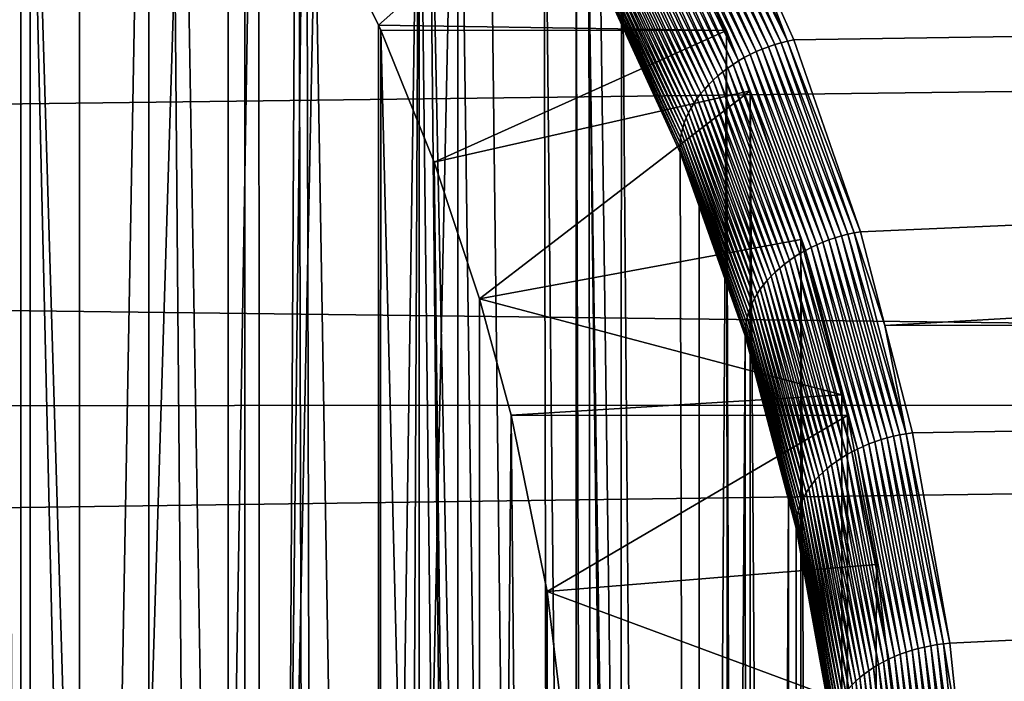
# Model space of a CAD drawing. Extents: x -58 to 41.1, y -71.1 to 0.
# Drawn here: x -36.1 to -33.6, y -41 to -39.3 of the extents above; entities that cross this region are included whole.
import ezdxf

# ---------------------------------------------------------------- set-up
doc = ezdxf.new("R2010")
doc.units = 0
doc.header["$MEASUREMENT"] = 0
doc.layers.add('L6', color=7, linetype='Continuous')
doc.layers.add('L8', color=7, linetype='Continuous')

msp = doc.modelspace()

# ---------------------------------------------------------------- linework, layer by layer
at = {"layer": 'L6', "color": 7}
for points in [[(-36.16631, -54.09844, -184.0861), (-36.16611, -37.43433, -207.8846), (-36.13162, -54.15238, -184.0928)], [(-36.13162, -54.15238, -184.0928), (-36.16611, -37.43433, -207.8846), (-36.13525, -37.45645, -207.9277)], [(-36.13525, -37.45645, -207.9277), (-35.75528, -37.78248, -208.5023), (-35.60781, -55.07819, -184.2616)], [(-36.13162, -54.15238, -184.0928), (-36.13525, -37.45645, -207.9277), (-35.73118, -54.84145, -184.2102)], [(-35.73118, -54.84145, -184.2102), (-36.13525, -37.45645, -207.9277), (-35.60781, -55.07819, -184.2616)], [(-35.60781, -55.07819, -184.2616), (-35.75528, -37.78248, -208.5023), (-35.60768, -37.93443, -208.7453)], [(-35.60781, -55.07819, -184.2616), (-35.60768, -37.93443, -208.7453), (-35.40967, -38.13826, -209.0713)], [(-35.40967, -38.13826, -209.0713), (-35.36927, -55.53589, -184.3609), (-35.60781, -55.07819, -184.2616)], [(-35.12228, -38.49547, -209.5911), (-35.36927, -55.53589, -184.3609), (-35.40967, -38.13826, -209.0713)], [(-35.12228, -38.49547, -209.5911), (-35.20424, -55.88182, -184.4485), (-35.36927, -55.53589, -184.3609)], [(-35.12475, -56.06468, -184.5014), (-35.20424, -55.88182, -184.4485), (-35.12228, -38.49547, -209.5911)], [(-35.12475, -56.06468, -184.5014), (-35.12228, -38.49547, -209.5911), (-34.91626, -56.54426, -184.6402)], [(-34.91626, -56.54426, -184.6402), (-35.12228, -38.49547, -209.5911), (-35.09873, -38.52474, -209.6336)], [(-34.91626, -56.54426, -184.6402), (-35.09873, -38.52474, -209.6336), (-34.72479, -57.04911, -184.8109)], [(-34.94292, -38.75045, -209.9392), (-34.72479, -57.04911, -184.8109), (-35.09873, -38.52474, -209.6336)], [(-34.72346, -39.12389, -210.41), (-34.72479, -57.04911, -184.8109), (-34.94292, -38.75045, -209.9392)], [(-34.23528, -39.40912, -211.2166), (-34.45824, -38.9534, -210.6974), (-34.44254, -38.94675, -210.6963)], [(-34.21935, -39.40375, -211.2156), (-34.44254, -38.94675, -210.6963), (-34.42663, -38.94077, -210.6945)], [(-34.21935, -39.40375, -211.2156), (-34.23528, -39.40912, -211.2166), (-34.44254, -38.94675, -210.6963)], [(-34.20327, -39.39903, -211.214), (-34.42663, -38.94077, -210.6945), (-34.41056, -38.9355, -210.692)], [(-34.20327, -39.39903, -211.214), (-34.21935, -39.40375, -211.2156), (-34.42663, -38.94077, -210.6945)], [(-34.18709, -39.39498, -211.2117), (-34.41056, -38.9355, -210.692), (-34.39438, -38.93093, -210.6889)], [(-34.18709, -39.39498, -211.2117), (-34.20327, -39.39903, -211.214), (-34.41056, -38.9355, -210.692)], [(-34.39438, -38.93093, -210.6889), (-34.28617, -39.13322, -210.9175), (-34.18709, -39.39498, -211.2117)], [(-34.29646, -39.43681, -211.2138), (-34.51795, -38.98634, -210.6953), (-34.50359, -38.97721, -210.6968)], [(-34.50359, -38.97721, -210.6968), (-34.48881, -38.96866, -210.6977), (-34.28164, -39.429, -211.2155)], [(-34.50359, -38.97721, -210.6968), (-34.28164, -39.429, -211.2155), (-34.29646, -39.43681, -211.2138)], [(-34.26647, -39.42177, -211.2166), (-34.48881, -38.96866, -210.6977), (-34.47368, -38.96071, -210.6979)], [(-34.26647, -39.42177, -211.2166), (-34.28164, -39.429, -211.2155), (-34.48881, -38.96866, -210.6977)], [(-34.251, -39.41514, -211.2169), (-34.47368, -38.96071, -210.6979), (-34.45824, -38.9534, -210.6974)], [(-34.251, -39.41514, -211.2169), (-34.26647, -39.42177, -211.2166), (-34.47368, -38.96071, -210.6979)], [(-34.23528, -39.40912, -211.2166), (-34.251, -39.41514, -211.2169), (-34.45824, -38.9534, -210.6974)], [(-34.54528, -39.00621, -210.6902), (-34.53186, -38.99601, -210.693), (-34.32488, -39.45405, -211.2085)], [(-34.53186, -38.99601, -210.693), (-34.51795, -38.98634, -210.6953), (-34.31089, -39.44516, -211.2115)], [(-34.53186, -38.99601, -210.693), (-34.31089, -39.44516, -211.2115), (-34.32488, -39.45405, -211.2085)], [(-34.29646, -39.43681, -211.2138), (-34.31089, -39.44516, -211.2115), (-34.51795, -38.98634, -210.6953)], [(-34.35135, -39.47327, -211.2006), (-34.57043, -39.02803, -210.6825), (-34.55815, -39.01689, -210.6867)], [(-34.33838, -39.46343, -211.2048), (-34.55815, -39.01689, -210.6867), (-34.54528, -39.00621, -210.6902)], [(-34.33838, -39.46343, -211.2048), (-34.35135, -39.47327, -211.2006), (-34.55815, -39.01689, -210.6867)], [(-34.54528, -39.00621, -210.6902), (-34.32488, -39.45405, -211.2085), (-34.33838, -39.46343, -211.2048)], [(-34.3867, -39.5053, -211.1841), (-34.6034, -39.06376, -210.6664), (-34.59309, -39.0515, -210.6724)], [(-34.37555, -39.49424, -211.1902), (-34.59309, -39.0515, -210.6724), (-34.5821, -39.03957, -210.6777)], [(-34.37555, -39.49424, -211.1902), (-34.3867, -39.5053, -211.1841), (-34.59309, -39.0515, -210.6724)], [(-34.36375, -39.48355, -211.1956), (-34.5821, -39.03957, -210.6777), (-34.57043, -39.02803, -210.6825)], [(-34.36375, -39.48355, -211.1956), (-34.37555, -39.49424, -211.1902), (-34.5821, -39.03957, -210.6777)], [(-34.35135, -39.47327, -211.2006), (-34.36375, -39.48355, -211.1956), (-34.57043, -39.02803, -210.6825)], [(-34.40693, -39.52838, -211.1703), (-34.62178, -39.08914, -210.6528), (-34.61297, -39.07632, -210.6599)], [(-34.61297, -39.07632, -210.6599), (-34.6034, -39.06376, -210.6664), (-34.39717, -39.51669, -211.1775)], [(-34.61297, -39.07632, -210.6599), (-34.39717, -39.51669, -211.1775), (-34.40693, -39.52838, -211.1703)], [(-34.3867, -39.5053, -211.1841), (-34.39717, -39.51669, -211.1775), (-34.6034, -39.06376, -210.6664)], [(-34.42419, -39.55252, -211.1544), (-34.637, -39.11538, -210.6371), (-34.6298, -39.10218, -210.6452)], [(-34.41595, -39.54034, -211.1626), (-34.6298, -39.10218, -210.6452), (-34.62178, -39.08914, -210.6528)], [(-34.41595, -39.54034, -211.1626), (-34.42419, -39.55252, -211.1544), (-34.6298, -39.10218, -210.6452)], [(-34.40693, -39.52838, -211.1703), (-34.41595, -39.54034, -211.1626), (-34.62178, -39.08914, -210.6528)], [(-34.72346, -39.12389, -210.41), (-34.66726, -57.2008, -184.8622), (-34.72479, -57.04911, -184.8109)], [(-34.69195, -39.17751, -210.4776), (-34.66726, -57.2008, -184.8622), (-34.72346, -39.12389, -210.41)], [(-34.64336, -39.12872, -210.6285), (-34.637, -39.11538, -210.6371), (-34.43163, -39.56489, -211.1457)], [(-34.42419, -39.55252, -211.1544), (-34.43163, -39.56489, -211.1457), (-34.637, -39.11538, -210.6371)], [(-34.44403, -39.59002, -211.1271), (-34.65349, -39.15562, -210.61), (-34.64887, -39.14215, -210.6194)], [(-34.43825, -39.5774, -211.1366), (-34.64887, -39.14215, -210.6194), (-34.64336, -39.12872, -210.6285)], [(-34.43825, -39.5774, -211.1366), (-34.44403, -39.59002, -211.1271), (-34.64887, -39.14215, -210.6194)], [(-34.64336, -39.12872, -210.6285), (-34.43163, -39.56489, -211.1457), (-34.43825, -39.5774, -211.1366)], [(-16.9, -39.13048, -210.9199), (-34.17085, -39.39161, -211.2088), (-34.28617, -39.13322, -210.9175)], [(-34.18709, -39.39498, -211.2117), (-34.28617, -39.13322, -210.9175), (-34.17085, -39.39161, -211.2088)], [(-34.00113, -39.87956, -211.7139), (-34.17085, -39.39161, -211.2088), (-16.9, -39.13048, -210.9199)], [(-34.00113, -39.87956, -211.7139), (-16.9, -39.13048, -210.9199), (-33.93957, -40.11758, -211.9401)], [(-33.93957, -40.11758, -211.9401), (-16.9, -39.13048, -210.9199), (-16.9, -40.115, -211.9429)], [(-34.4114, -58.02182, -185.1906), (-34.69195, -39.17751, -210.4776), (-34.66214, -39.23493, -210.5463)], [(-34.4114, -58.02182, -185.1906), (-34.45689, -57.85118, -185.1152), (-34.69195, -39.17751, -210.4776)], [(-34.69195, -39.17751, -210.4776), (-34.45689, -57.85118, -185.1152), (-34.66726, -57.2008, -184.8622)], [(-34.66004, -39.18252, -210.59), (-34.65722, -39.16909, -210.6002), (-34.453, -39.61543, -211.1069)], [(-34.44896, -39.60272, -211.1171), (-34.65722, -39.16909, -210.6002), (-34.65349, -39.15562, -210.61)], [(-34.44896, -39.60272, -211.1171), (-34.453, -39.61543, -211.1069), (-34.65722, -39.16909, -210.6002)], [(-34.44403, -39.59002, -211.1271), (-34.44896, -39.60272, -211.1171), (-34.65349, -39.15562, -210.61)], [(-34.66294, -39.20907, -210.5687), (-34.66195, -39.19586, -210.5795), (-34.45841, -39.6408, -211.0854)], [(-34.45615, -39.62814, -211.0963), (-34.66195, -39.19586, -210.5795), (-34.66004, -39.18252, -210.59)], [(-34.45615, -39.62814, -211.0963), (-34.45841, -39.6408, -211.0854), (-34.66195, -39.19586, -210.5795)], [(-34.66004, -39.18252, -210.59), (-34.453, -39.61543, -211.1069), (-34.45615, -39.62814, -211.0963)], [(-34.45976, -39.65336, -211.0743), (-34.663, -39.22211, -210.5576), (-34.66294, -39.20907, -210.5687)], [(-34.4602, -39.6658, -211.0629), (-34.66214, -39.23493, -210.5463), (-34.663, -39.22211, -210.5576)], [(-34.45976, -39.65336, -211.0743), (-34.4602, -39.6658, -211.0629), (-34.663, -39.22211, -210.5576)], [(-34.66294, -39.20907, -210.5687), (-34.45841, -39.6408, -211.0854), (-34.45976, -39.65336, -211.0743)], [(-34.66214, -39.23493, -210.5463), (-34.45973, -39.67806, -211.0514), (-34.4114, -58.02182, -185.1906)], [(-34.4602, -39.6658, -211.0629), (-34.45973, -39.67806, -211.0514), (-34.66214, -39.23493, -210.5463)], [(-57.4, -39.81949, -188.346), (-16.9, -40.31646, -187.8683), (-16.9, -39.31496, -188.8746)], [(-57.4, -39.81949, -188.346), (-16.9, -39.31496, -188.8746), (-57.4, -39.32639, -188.885)], [(-34.03355, -39.88589, -211.7176), (-34.21935, -39.40375, -211.2156), (-34.20327, -39.39903, -211.214)], [(-34.01737, -39.88241, -211.7161), (-34.20327, -39.39903, -211.214), (-34.18709, -39.39498, -211.2117)], [(-34.01737, -39.88241, -211.7161), (-34.03355, -39.88589, -211.7176), (-34.20327, -39.39903, -211.214)], [(-34.18709, -39.39498, -211.2117), (-34.17085, -39.39161, -211.2088), (-34.00113, -39.87956, -211.7139)], [(-34.18709, -39.39498, -211.2117), (-34.00113, -39.87956, -211.7139), (-34.01737, -39.88241, -211.7161)], [(-34.09682, -39.90599, -211.7169), (-34.28164, -39.429, -211.2155), (-34.26647, -39.42177, -211.2166)], [(-34.08132, -39.90007, -211.7181), (-34.26647, -39.42177, -211.2166), (-34.251, -39.41514, -211.2169)], [(-34.08132, -39.90007, -211.7181), (-34.09682, -39.90599, -211.7169), (-34.26647, -39.42177, -211.2166)], [(-34.06558, -39.89474, -211.7186), (-34.251, -39.41514, -211.2169), (-34.23528, -39.40912, -211.2166)], [(-34.06558, -39.89474, -211.7186), (-34.08132, -39.90007, -211.7181), (-34.251, -39.41514, -211.2169)], [(-34.04964, -39.89001, -211.7184), (-34.23528, -39.40912, -211.2166), (-34.21935, -39.40375, -211.2156)], [(-34.04964, -39.89001, -211.7184), (-34.06558, -39.89474, -211.7186), (-34.23528, -39.40912, -211.2166)], [(-34.03355, -39.88589, -211.7176), (-34.04964, -39.89001, -211.7184), (-34.21935, -39.40375, -211.2156)], [(-34.32488, -39.45405, -211.2085), (-34.31089, -39.44516, -211.2115), (-34.14135, -39.92707, -211.7095)], [(-34.12688, -39.91951, -211.7127), (-34.31089, -39.44516, -211.2115), (-34.29646, -39.43681, -211.2138)], [(-34.12688, -39.91951, -211.7127), (-34.14135, -39.92707, -211.7095), (-34.31089, -39.44516, -211.2115)], [(-34.29646, -39.43681, -211.2138), (-34.28164, -39.429, -211.2155), (-34.11202, -39.91247, -211.7151)], [(-34.29646, -39.43681, -211.2138), (-34.11202, -39.91247, -211.7151), (-34.12688, -39.91951, -211.7127)], [(-34.09682, -39.90599, -211.7169), (-34.11202, -39.91247, -211.7151), (-34.28164, -39.429, -211.2155)], [(-34.18202, -39.95267, -211.6963), (-34.36375, -39.48355, -211.1956), (-34.35135, -39.47327, -211.2006)], [(-34.16897, -39.94368, -211.7013), (-34.35135, -39.47327, -211.2006), (-34.33838, -39.46343, -211.2048)], [(-34.16897, -39.94368, -211.7013), (-34.18202, -39.95267, -211.6963), (-34.35135, -39.47327, -211.2006)], [(-34.33838, -39.46343, -211.2048), (-34.32488, -39.45405, -211.2085), (-34.1554, -39.93513, -211.7057)], [(-34.33838, -39.46343, -211.2048), (-34.1554, -39.93513, -211.7057), (-34.16897, -39.94368, -211.7013)], [(-34.32488, -39.45405, -211.2085), (-34.14135, -39.92707, -211.7095), (-34.1554, -39.93513, -211.7057)], [(-34.20642, -39.97191, -211.6845), (-34.3867, -39.5053, -211.1841), (-34.37555, -39.49424, -211.1902)], [(-34.19452, -39.96209, -211.6907), (-34.37555, -39.49424, -211.1902), (-34.36375, -39.48355, -211.1956)], [(-34.19452, -39.96209, -211.6907), (-34.20642, -39.97191, -211.6845), (-34.37555, -39.49424, -211.1902)], [(-34.18202, -39.95267, -211.6963), (-34.19452, -39.96209, -211.6907), (-34.36375, -39.48355, -211.1956)], [(-34.40693, -39.52838, -211.1703), (-34.39717, -39.51669, -211.1775), (-34.22831, -39.9926, -211.6704)], [(-34.2177, -39.98208, -211.6777), (-34.39717, -39.51669, -211.1775), (-34.3867, -39.5053, -211.1841)], [(-34.2177, -39.98208, -211.6777), (-34.22831, -39.9926, -211.6704), (-34.39717, -39.51669, -211.1775)], [(-34.20642, -39.97191, -211.6845), (-34.2177, -39.98208, -211.6777), (-34.3867, -39.5053, -211.1841)], [(-34.25582, -40.02582, -211.6455), (-34.43163, -39.56489, -211.1457), (-34.42419, -39.55252, -211.1544)], [(-34.2474, -40.0145, -211.6543), (-34.42419, -39.55252, -211.1544), (-34.41595, -39.54034, -211.1626)], [(-34.2474, -40.0145, -211.6543), (-34.25582, -40.02582, -211.6455), (-34.42419, -39.55252, -211.1544)], [(-34.23822, -40.00342, -211.6626), (-34.41595, -39.54034, -211.1626), (-34.40693, -39.52838, -211.1703)], [(-34.23822, -40.00342, -211.6626), (-34.2474, -40.0145, -211.6543), (-34.41595, -39.54034, -211.1626)], [(-34.40693, -39.52838, -211.1703), (-34.22831, -39.9926, -211.6704), (-34.23822, -40.00342, -211.6626)], [(-34.2703, -40.04902, -211.6266), (-34.44403, -39.59002, -211.1271), (-34.43825, -39.5774, -211.1366)], [(-34.43825, -39.5774, -211.1366), (-34.43163, -39.56489, -211.1457), (-34.26347, -40.03734, -211.6363)], [(-34.43825, -39.5774, -211.1366), (-34.26347, -40.03734, -211.6363), (-34.2703, -40.04902, -211.6266)], [(-34.25582, -40.02582, -211.6455), (-34.26347, -40.03734, -211.6363), (-34.43163, -39.56489, -211.1457)], [(-34.28148, -40.07274, -211.6062), (-34.453, -39.61543, -211.1069), (-34.44896, -39.60272, -211.1171)], [(-34.27631, -40.06083, -211.6166), (-34.44896, -39.60272, -211.1171), (-34.44403, -39.59002, -211.1271)], [(-34.27631, -40.06083, -211.6166), (-34.28148, -40.07274, -211.6062), (-34.44896, -39.60272, -211.1171)], [(-34.2703, -40.04902, -211.6266), (-34.27631, -40.06083, -211.6166), (-34.44403, -39.59002, -211.1271)], [(-34.28921, -40.09667, -211.5844), (-34.45841, -39.6408, -211.0854), (-34.45615, -39.62814, -211.0963)], [(-34.45615, -39.62814, -211.0963), (-34.453, -39.61543, -211.1069), (-34.28578, -40.0847, -211.5954)], [(-34.45615, -39.62814, -211.0963), (-34.28578, -40.0847, -211.5954), (-34.28921, -40.09667, -211.5844)], [(-34.28148, -40.07274, -211.6062), (-34.28578, -40.0847, -211.5954), (-34.453, -39.61543, -211.1069)], [(-34.45976, -39.65336, -211.0743), (-34.45841, -39.6408, -211.0854), (-34.29176, -40.10864, -211.5732)], [(-34.28921, -40.09667, -211.5844), (-34.29176, -40.10864, -211.5732), (-34.45841, -39.6408, -211.0854)], [(-34.29341, -40.12054, -211.5617), (-34.4602, -39.6658, -211.0629), (-34.45976, -39.65336, -211.0743)], [(-34.41129, -39.81426, -211.1937), (-34.4602, -39.6658, -211.0629), (-34.29416, -40.13235, -211.55)], [(-34.41129, -39.81426, -211.1937), (-34.45973, -39.67806, -211.0514), (-34.4602, -39.6658, -211.0629)], [(-34.29341, -40.12054, -211.5617), (-34.29416, -40.13235, -211.55), (-34.4602, -39.6658, -211.0629)], [(-34.45976, -39.65336, -211.0743), (-34.29176, -40.10864, -211.5732), (-34.29341, -40.12054, -211.5617)], [(-34.4114, -58.02182, -185.1906), (-34.45973, -39.67806, -211.0514), (-34.41129, -39.81426, -211.1937)], [(-57.4, -40.32693, -187.8797), (-16.9, -40.31646, -187.8683), (-57.4, -39.81949, -188.346)], [(-34.4114, -58.02182, -185.1906), (-34.41129, -39.81426, -211.1937), (-34.29401, -40.14404, -211.5382)], [(-34.29416, -40.13235, -211.55), (-34.29401, -40.14404, -211.5382), (-34.41129, -39.81426, -211.1937)], [(-33.94913, -40.40802, -212.2003), (-34.09682, -39.90599, -211.7169), (-34.08132, -39.90007, -211.7181)], [(-33.93338, -40.40341, -212.2016), (-34.08132, -39.90007, -211.7181), (-34.06558, -39.89474, -211.7186)], [(-33.93338, -40.40341, -212.2016), (-33.94913, -40.40802, -212.2003), (-34.08132, -39.90007, -211.7181)], [(-33.91743, -40.39937, -212.2021), (-34.06558, -39.89474, -211.7186), (-34.04964, -39.89001, -211.7184)], [(-33.91743, -40.39937, -212.2021), (-33.93338, -40.40341, -212.2016), (-34.06558, -39.89474, -211.7186)], [(-33.90134, -40.39591, -212.202), (-34.04964, -39.89001, -211.7184), (-34.03355, -39.88589, -211.7176)], [(-33.90134, -40.39591, -212.202), (-33.91743, -40.39937, -212.2021), (-34.04964, -39.89001, -211.7184)], [(-33.88515, -40.39304, -212.2013), (-34.03355, -39.88589, -211.7176), (-34.01737, -39.88241, -211.7161)], [(-33.88515, -40.39304, -212.2013), (-33.90134, -40.39591, -212.202), (-34.03355, -39.88589, -211.7176)], [(-34.01737, -39.88241, -211.7161), (-34.00113, -39.87956, -211.7139), (-33.93957, -40.11758, -211.9401)], [(-34.01737, -39.88241, -211.7161), (-33.93957, -40.11758, -211.9401), (-33.88515, -40.39304, -212.2013)], [(-34.1554, -39.93513, -211.7057), (-34.14135, -39.92707, -211.7095), (-34.00927, -40.43187, -212.1887)], [(-33.99476, -40.42513, -212.1926), (-34.14135, -39.92707, -211.7095), (-34.12688, -39.91951, -211.7127)], [(-33.99476, -40.42513, -212.1926), (-34.00927, -40.43187, -212.1887), (-34.14135, -39.92707, -211.7095)], [(-34.12688, -39.91951, -211.7127), (-34.11202, -39.91247, -211.7151), (-33.97987, -40.4189, -212.1958)], [(-34.12688, -39.91951, -211.7127), (-33.97987, -40.4189, -212.1958), (-33.99476, -40.42513, -212.1926)], [(-33.96465, -40.41319, -212.1984), (-34.11202, -39.91247, -211.7151), (-34.09682, -39.90599, -211.7169)], [(-33.96465, -40.41319, -212.1984), (-33.97987, -40.4189, -212.1958), (-34.11202, -39.91247, -211.7151)], [(-33.94913, -40.40802, -212.2003), (-33.96465, -40.41319, -212.1984), (-34.09682, -39.90599, -211.7169)], [(-34.0501, -40.4549, -212.1733), (-34.19452, -39.96209, -211.6907), (-34.18202, -39.95267, -211.6963)], [(-34.03698, -40.44678, -212.1791), (-34.18202, -39.95267, -211.6963), (-34.16897, -39.94368, -211.7013)], [(-34.03698, -40.44678, -212.1791), (-34.0501, -40.4549, -212.1733), (-34.18202, -39.95267, -211.6963)], [(-34.16897, -39.94368, -211.7013), (-34.1554, -39.93513, -211.7057), (-34.02336, -40.4391, -212.1842)], [(-34.16897, -39.94368, -211.7013), (-34.02336, -40.4391, -212.1842), (-34.03698, -40.44678, -212.1791)], [(-34.1554, -39.93513, -211.7057), (-34.00927, -40.43187, -212.1887), (-34.02336, -40.4391, -212.1842)], [(-34.07466, -40.47237, -212.1601), (-34.2177, -39.98208, -211.6777), (-34.20642, -39.97191, -211.6845)], [(-34.06267, -40.46344, -212.167), (-34.20642, -39.97191, -211.6845), (-34.19452, -39.96209, -211.6907)], [(-34.06267, -40.46344, -212.167), (-34.07466, -40.47237, -212.1601), (-34.20642, -39.97191, -211.6845)], [(-34.0501, -40.4549, -212.1733), (-34.06267, -40.46344, -212.167), (-34.19452, -39.96209, -211.6907)], [(-34.10677, -40.50122, -212.1362), (-34.2474, -40.0145, -211.6543), (-34.23822, -40.00342, -211.6626)], [(-34.23822, -40.00342, -211.6626), (-34.22831, -39.9926, -211.6704), (-34.09674, -40.49129, -212.1447)], [(-34.23822, -40.00342, -211.6626), (-34.09674, -40.49129, -212.1447), (-34.10677, -40.50122, -212.1362)], [(-34.08603, -40.48166, -212.1527), (-34.22831, -39.9926, -211.6704), (-34.2177, -39.98208, -211.6777)], [(-34.08603, -40.48166, -212.1527), (-34.09674, -40.49129, -212.1447), (-34.22831, -39.9926, -211.6704)], [(-34.07466, -40.47237, -212.1601), (-34.08603, -40.48166, -212.1527), (-34.2177, -39.98208, -211.6777)], [(-34.12465, -40.52188, -212.1179), (-34.26347, -40.03734, -211.6363), (-34.25582, -40.02582, -211.6455)], [(-34.11608, -40.51143, -212.1273), (-34.25582, -40.02582, -211.6455), (-34.2474, -40.0145, -211.6543)], [(-34.11608, -40.51143, -212.1273), (-34.12465, -40.52188, -212.1179), (-34.25582, -40.02582, -211.6455)], [(-34.10677, -40.50122, -212.1362), (-34.11608, -40.51143, -212.1273), (-34.2474, -40.0145, -211.6543)], [(-34.13945, -40.54339, -212.0979), (-34.27631, -40.06083, -211.6166), (-34.2703, -40.04902, -211.6266)], [(-34.2703, -40.04902, -211.6266), (-34.26347, -40.03734, -211.6363), (-34.13245, -40.53254, -212.1081)], [(-34.2703, -40.04902, -211.6266), (-34.13245, -40.53254, -212.1081), (-34.13945, -40.54339, -212.0979)], [(-34.12465, -40.52188, -212.1179), (-34.13245, -40.53254, -212.1081), (-34.26347, -40.03734, -211.6363)], [(-34.151, -40.5655, -212.0764), (-34.28578, -40.0847, -211.5954), (-34.28148, -40.07274, -211.6062)], [(-34.14564, -40.55439, -212.0873), (-34.28148, -40.07274, -211.6062), (-34.27631, -40.06083, -211.6166)], [(-34.14564, -40.55439, -212.0873), (-34.151, -40.5655, -212.0764), (-34.28148, -40.07274, -211.6062)], [(-34.13945, -40.54339, -212.0979), (-34.14564, -40.55439, -212.0873), (-34.27631, -40.06083, -211.6166)], [(-34.15915, -40.58793, -212.0537), (-34.29176, -40.10864, -211.5732), (-34.28921, -40.09667, -211.5844)], [(-34.28921, -40.09667, -211.5844), (-34.28578, -40.0847, -211.5954), (-34.15551, -40.57669, -212.0652)], [(-34.28921, -40.09667, -211.5844), (-34.15551, -40.57669, -212.0652), (-34.15915, -40.58793, -212.0537)], [(-34.151, -40.5655, -212.0764), (-34.15551, -40.57669, -212.0652), (-34.28578, -40.0847, -211.5954)], [(-34.16381, -40.61043, -212.0302), (-34.29416, -40.13235, -211.55), (-34.29341, -40.12054, -211.5617)], [(-34.29341, -40.12054, -211.5617), (-34.29176, -40.10864, -211.5732), (-34.16192, -40.59919, -212.042)], [(-34.29341, -40.12054, -211.5617), (-34.16192, -40.59919, -212.042), (-34.16381, -40.61043, -212.0302)], [(-34.15915, -40.58793, -212.0537), (-34.16192, -40.59919, -212.042), (-34.29176, -40.10864, -211.5732)], [(-33.93957, -40.11758, -211.9401), (-16.9, -40.115, -211.9429), (-33.86891, -40.39077, -212.1998)], [(-33.88515, -40.39304, -212.2013), (-33.93957, -40.11758, -211.9401), (-33.86891, -40.39077, -212.1998)], [(-16.9, -40.115, -211.9429), (-33.77433, -40.92525, -212.6659), (-33.86891, -40.39077, -212.1998)], [(-16.9, -40.115, -211.9429), (-33.74704, -41.18579, -212.8749), (-33.77433, -40.92525, -212.6659)], [(-16.9, -41.1838, -212.8773), (-33.74704, -41.18579, -212.8749), (-16.9, -40.115, -211.9429)], [(-34.4114, -58.02182, -185.1906), (-34.29401, -40.14404, -211.5382), (-34.28519, -58.49526, -185.3999)], [(-34.16481, -40.62161, -212.0181), (-34.18399, -40.56049, -211.9368), (-34.29416, -40.13235, -211.55)], [(-34.29416, -40.13235, -211.55), (-34.18399, -40.56049, -211.9368), (-34.29401, -40.14404, -211.5382)], [(-34.16381, -40.61043, -212.0302), (-34.16481, -40.62161, -212.0181), (-34.29416, -40.13235, -211.55)], [(-34.28519, -58.49526, -185.3999), (-34.29401, -40.14404, -211.5382), (-34.18399, -40.56049, -211.9368)], [(-57.4, -40.87247, -187.3784), (-16.9, -41.40075, -186.9518), (-16.9, -40.31646, -187.8683)], [(-57.4, -40.87247, -187.3784), (-16.9, -40.31646, -187.8683), (-57.4, -40.32693, -187.8797)], [(-33.83882, -40.93515, -212.6649), (-33.94913, -40.40802, -212.2003), (-33.93338, -40.40341, -212.2016)], [(-33.82286, -40.93184, -212.6662), (-33.93338, -40.40341, -212.2016), (-33.91743, -40.39937, -212.2021)], [(-33.82286, -40.93184, -212.6662), (-33.83882, -40.93515, -212.6649), (-33.93338, -40.40341, -212.2016)], [(-33.80677, -40.92908, -212.6668), (-33.91743, -40.39937, -212.2021), (-33.90134, -40.39591, -212.202)], [(-33.80677, -40.92908, -212.6668), (-33.82286, -40.93184, -212.6662), (-33.91743, -40.39937, -212.2021)], [(-33.79057, -40.92688, -212.6667), (-33.90134, -40.39591, -212.202), (-33.88515, -40.39304, -212.2013)], [(-33.79057, -40.92688, -212.6667), (-33.80677, -40.92908, -212.6668), (-33.90134, -40.39591, -212.202)], [(-33.88515, -40.39304, -212.2013), (-33.86891, -40.39077, -212.1998), (-33.77433, -40.92525, -212.6659)], [(-33.88515, -40.39304, -212.2013), (-33.77433, -40.92525, -212.6659), (-33.79057, -40.92688, -212.6667)], [(-33.90025, -40.95368, -212.6531), (-34.00927, -40.43187, -212.1887), (-33.99476, -40.42513, -212.1926)], [(-33.99476, -40.42513, -212.1926), (-33.97987, -40.4189, -212.1958), (-33.88534, -40.94829, -212.657)], [(-33.99476, -40.42513, -212.1926), (-33.88534, -40.94829, -212.657), (-33.90025, -40.95368, -212.6531)], [(-33.8701, -40.94339, -212.6603), (-33.97987, -40.4189, -212.1958), (-33.96465, -40.41319, -212.1984)], [(-33.8701, -40.94339, -212.6603), (-33.88534, -40.94829, -212.657), (-33.97987, -40.4189, -212.1958)], [(-33.85458, -40.93901, -212.663), (-33.96465, -40.41319, -212.1984), (-33.94913, -40.40802, -212.2003)], [(-33.85458, -40.93901, -212.663), (-33.8701, -40.94339, -212.6603), (-33.96465, -40.41319, -212.1984)], [(-33.83882, -40.93515, -212.6649), (-33.85458, -40.93901, -212.663), (-33.94913, -40.40802, -212.2003)], [(-33.94257, -40.97274, -212.6374), (-34.0501, -40.4549, -212.1733), (-34.03698, -40.44678, -212.1791)], [(-34.03698, -40.44678, -212.1791), (-34.02336, -40.4391, -212.1842), (-33.92891, -40.96593, -212.6433)], [(-34.03698, -40.44678, -212.1791), (-33.92891, -40.96593, -212.6433), (-33.94257, -40.97274, -212.6374)], [(-34.02336, -40.4391, -212.1842), (-34.00927, -40.43187, -212.1887), (-33.91479, -40.95957, -212.6485)], [(-34.02336, -40.4391, -212.1842), (-33.91479, -40.95957, -212.6485), (-33.92891, -40.96593, -212.6433)], [(-33.90025, -40.95368, -212.6531), (-33.91479, -40.95957, -212.6485), (-34.00927, -40.43187, -212.1887)], [(-33.9804, -40.99564, -212.6164), (-34.08603, -40.48166, -212.1527), (-34.07466, -40.47237, -212.1601)], [(-33.96835, -40.98761, -212.624), (-34.07466, -40.47237, -212.1601), (-34.06267, -40.46344, -212.167)], [(-33.96835, -40.98761, -212.624), (-33.9804, -40.99564, -212.6164), (-34.07466, -40.47237, -212.1601)], [(-33.95573, -40.97997, -212.631), (-34.06267, -40.46344, -212.167), (-34.0501, -40.4549, -212.1733)], [(-33.95573, -40.97997, -212.631), (-33.96835, -40.98761, -212.624), (-34.06267, -40.46344, -212.167)], [(-33.94257, -40.97274, -212.6374), (-33.95573, -40.97997, -212.631), (-34.0501, -40.4549, -212.1733)], [(-34.01274, -41.0218, -212.5905), (-34.11608, -40.51143, -212.1273), (-34.10677, -40.50122, -212.1362)], [(-34.10677, -40.50122, -212.1362), (-34.09674, -40.49129, -212.1447), (-34.00262, -41.01276, -212.5996)], [(-34.10677, -40.50122, -212.1362), (-34.00262, -41.01276, -212.5996), (-34.01274, -41.0218, -212.5905)], [(-33.99184, -41.00403, -212.6083), (-34.09674, -40.49129, -212.1447), (-34.08603, -40.48166, -212.1527)], [(-33.99184, -41.00403, -212.6083), (-34.00262, -41.01276, -212.5996), (-34.09674, -40.49129, -212.1447)], [(-33.9804, -40.99564, -212.6164), (-33.99184, -41.00403, -212.6083), (-34.08603, -40.48166, -212.1527)], [(-34.03081, -41.0407, -212.5709), (-34.13245, -40.53254, -212.1081), (-34.12465, -40.52188, -212.1179)], [(-34.02214, -41.03112, -212.5809), (-34.12465, -40.52188, -212.1179), (-34.11608, -40.51143, -212.1273)], [(-34.02214, -41.03112, -212.5809), (-34.03081, -41.0407, -212.5709), (-34.12465, -40.52188, -212.1179)], [(-34.01274, -41.0218, -212.5905), (-34.02214, -41.03112, -212.5809), (-34.11608, -40.51143, -212.1273)], [(-34.04585, -41.06051, -212.5497), (-34.14564, -40.55439, -212.0873), (-34.13945, -40.54339, -212.0979)], [(-34.13945, -40.54339, -212.0979), (-34.13245, -40.53254, -212.1081), (-34.03872, -41.0505, -212.5605)], [(-34.13945, -40.54339, -212.0979), (-34.03872, -41.0505, -212.5605), (-34.04585, -41.06051, -212.5497)], [(-34.03081, -41.0407, -212.5709), (-34.03872, -41.0505, -212.5605), (-34.13245, -40.53254, -212.1081)], [(-34.28519, -58.49526, -185.3999), (-34.18399, -40.56049, -211.9368), (-34.18368, -58.9755, -185.6374)], [(-34.18368, -58.9755, -185.6374), (-34.18399, -40.56049, -211.9368), (-34.16492, -40.63271, -212.006)], [(-34.16481, -40.62161, -212.0181), (-34.16492, -40.63271, -212.006), (-34.18399, -40.56049, -211.9368)], [(-34.15915, -40.58793, -212.0537), (-34.15551, -40.57669, -212.0652), (-34.06231, -41.09142, -212.5155)], [(-34.05766, -41.081, -212.5272), (-34.15551, -40.57669, -212.0652), (-34.151, -40.5655, -212.0764)], [(-34.05766, -41.081, -212.5272), (-34.06231, -41.09142, -212.5155), (-34.15551, -40.57669, -212.0652)], [(-34.05217, -41.07068, -212.5386), (-34.151, -40.5655, -212.0764), (-34.14564, -40.55439, -212.0873)], [(-34.05217, -41.07068, -212.5386), (-34.05766, -41.081, -212.5272), (-34.151, -40.5655, -212.0764)], [(-34.04585, -41.06051, -212.5497), (-34.05217, -41.07068, -212.5386), (-34.14564, -40.55439, -212.0873)], [(-34.16381, -40.61043, -212.0302), (-34.16192, -40.59919, -212.042), (-34.06905, -41.11246, -212.4914)], [(-34.06611, -41.10192, -212.5036), (-34.16192, -40.59919, -212.042), (-34.15915, -40.58793, -212.0537)], [(-34.06611, -41.10192, -212.5036), (-34.06905, -41.11246, -212.4914), (-34.16192, -40.59919, -212.042)], [(-34.15915, -40.58793, -212.0537), (-34.06231, -41.09142, -212.5155), (-34.06611, -41.10192, -212.5036)], [(-34.07228, -41.13357, -212.4667), (-34.16492, -40.63271, -212.006), (-34.16481, -40.62161, -212.0181)], [(-34.07111, -41.12302, -212.4791), (-34.16481, -40.62161, -212.0181), (-34.16381, -40.61043, -212.0302)], [(-34.07111, -41.12302, -212.4791), (-34.07228, -41.13357, -212.4667), (-34.16481, -40.62161, -212.0181)], [(-34.16381, -40.61043, -212.0302), (-34.06905, -41.11246, -212.4914), (-34.07111, -41.12302, -212.4791)], [(-34.18368, -58.9755, -185.6374), (-34.16492, -40.63271, -212.006), (-34.16604, -59.059, -185.6786)], [(-34.16604, -59.059, -185.6786), (-34.16492, -40.63271, -212.006), (-34.07258, -41.14406, -212.4542)], [(-34.07228, -41.13357, -212.4667), (-34.07258, -41.14406, -212.4542), (-34.16492, -40.63271, -212.006)], [(-57.4, -41.41019, -186.9641), (-16.9, -41.40075, -186.9518), (-57.4, -40.87247, -187.3784)], [(-33.75392, -41.43232, -213.0703), (-33.82286, -40.93184, -212.6662), (-33.80677, -40.92908, -212.6668)], [(-33.73773, -41.43077, -213.0708), (-33.80677, -40.92908, -212.6668), (-33.79057, -40.92688, -212.6667)], [(-33.73773, -41.43077, -213.0708), (-33.75392, -41.43232, -213.0703), (-33.80677, -40.92908, -212.6668)], [(-33.79057, -40.92688, -212.6667), (-33.77433, -40.92525, -212.6659), (-33.74704, -41.18579, -212.8749)], [(-33.79057, -40.92688, -212.6667), (-33.74704, -41.18579, -212.8749), (-33.73773, -41.43077, -213.0708)], [(-33.84744, -41.45254, -213.053), (-33.91479, -40.95957, -212.6485), (-33.90025, -40.95368, -212.6531)], [(-33.90025, -40.95368, -212.6531), (-33.88534, -40.94829, -212.657), (-33.83252, -41.44792, -213.0576)], [(-33.90025, -40.95368, -212.6531), (-33.83252, -41.44792, -213.0576), (-33.84744, -41.45254, -213.053)], [(-33.81727, -41.44378, -213.0615), (-33.88534, -40.94829, -212.657), (-33.8701, -40.94339, -212.6603)], [(-33.81727, -41.44378, -213.0615), (-33.83252, -41.44792, -213.0576), (-33.88534, -40.94829, -212.657)], [(-33.80174, -41.44015, -213.0647), (-33.8701, -40.94339, -212.6603), (-33.85458, -40.93901, -212.663)], [(-33.80174, -41.44015, -213.0647), (-33.81727, -41.44378, -213.0615), (-33.8701, -40.94339, -212.6603)], [(-33.78597, -41.43702, -213.0673), (-33.85458, -40.93901, -212.663), (-33.83882, -40.93515, -212.6649)], [(-33.78597, -41.43702, -213.0673), (-33.80174, -41.44015, -213.0647), (-33.85458, -40.93901, -212.663)], [(-33.77002, -41.43441, -213.0692), (-33.83882, -40.93515, -212.6649), (-33.82286, -40.93184, -212.6662)], [(-33.77002, -41.43441, -213.0692), (-33.78597, -41.43702, -213.0673), (-33.83882, -40.93515, -212.6649)], [(-33.75392, -41.43232, -213.0703), (-33.77002, -41.43441, -213.0692), (-33.82286, -40.93184, -212.6662)], [(-33.8898, -41.46916, -213.0355), (-33.95573, -40.97997, -212.631), (-33.94257, -40.97274, -212.6374)], [(-33.94257, -40.97274, -212.6374), (-33.92891, -40.96593, -212.6433), (-33.87612, -41.46317, -213.0419)], [(-33.94257, -40.97274, -212.6374), (-33.87612, -41.46317, -213.0419), (-33.8898, -41.46916, -213.0355)], [(-33.92891, -40.96593, -212.6433), (-33.91479, -40.95957, -212.6485), (-33.86199, -41.45763, -213.0478)], [(-33.92891, -40.96593, -212.6433), (-33.86199, -41.45763, -213.0478), (-33.87612, -41.46317, -213.0419)], [(-33.84744, -41.45254, -213.053), (-33.86199, -41.45763, -213.0478), (-33.91479, -40.95957, -212.6485)], [(-33.9392, -41.49715, -213.0039), (-34.00262, -41.01276, -212.5996), (-33.99184, -41.00403, -212.6083)], [(-33.92772, -41.48959, -213.0126), (-33.99184, -41.00403, -212.6083), (-33.9804, -40.99564, -212.6164)], [(-33.92772, -41.48959, -213.0126), (-33.9392, -41.49715, -213.0039), (-33.99184, -41.00403, -212.6083)], [(-33.91564, -41.48239, -213.0208), (-33.9804, -40.99564, -212.6164), (-33.96835, -40.98761, -212.624)], [(-33.91564, -41.48239, -213.0208), (-33.92772, -41.48959, -213.0126), (-33.9804, -40.99564, -212.6164)], [(-33.90299, -41.47558, -213.0284), (-33.96835, -40.98761, -212.624), (-33.95573, -40.97997, -212.631)], [(-33.90299, -41.47558, -213.0284), (-33.91564, -41.48239, -213.0208), (-33.96835, -40.98761, -212.624)], [(-33.8898, -41.46916, -213.0355), (-33.90299, -41.47558, -213.0284), (-33.95573, -40.97997, -212.631)], [(-33.96019, -41.51327, -212.9849), (-34.02214, -41.03112, -212.5809), (-34.01274, -41.0218, -212.5905)], [(-34.01274, -41.0218, -212.5905), (-34.00262, -41.01276, -212.5996), (-33.95003, -41.50505, -212.9946)], [(-34.01274, -41.0218, -212.5905), (-33.95003, -41.50505, -212.9946), (-33.96019, -41.51327, -212.9849)], [(-33.9392, -41.49715, -213.0039), (-33.95003, -41.50505, -212.9946), (-34.00262, -41.01276, -212.5996)]]:
    msp.add_3dface(points, dxfattribs=at)
at = {"layer": 'L8', "color": 250}
for points in [[(-36.11286, -54.09193, -183.8032), (-36.11082, -37.05002, -208.1392), (-36.22923, -36.96012, -207.9763)], [(-36.11286, -54.09193, -183.8032), (-36.22923, -36.96012, -207.9763), (-36.176, -53.98965, -183.7853)], [(-35.80916, -37.3008, -208.572), (-36.11082, -37.05002, -208.1392), (-36.11286, -54.09193, -183.8032)], [(-35.80967, -54.58307, -183.889), (-35.80916, -37.3008, -208.572), (-36.11286, -54.09193, -183.8032)], [(-35.80967, -54.58307, -183.889), (-35.52987, -37.57264, -209.0045), (-35.80916, -37.3008, -208.572)], [(-35.52623, -55.08277, -183.9937), (-35.52987, -37.57264, -209.0045), (-35.80967, -54.58307, -183.889)], [(-35.52623, -55.08277, -183.9937), (-35.43099, -37.66888, -209.1576), (-35.52987, -37.57264, -209.0045)], [(-36.40471, -37.66789, -209.1569), (-35.98591, -47.07726, -197.0252), (-36.48352, -46.35886, -196.5222)], [(-35.98591, -38.12299, -209.8133), (-35.98591, -47.07726, -197.0252), (-36.40471, -37.66789, -209.1569)], [(-35.38859, -55.34076, -184.0541), (-35.43099, -37.66888, -209.1576), (-35.52623, -55.08277, -183.9937)], [(-35.38859, -55.34076, -184.0541), (-35.02408, -38.15615, -209.8579), (-35.43099, -37.66888, -209.1576)], [(-35.72182, -38.47249, -210.275), (-35.98591, -47.07726, -197.0252), (-35.98591, -38.12299, -209.8133)], [(-35.02408, -56.08484, -184.2531), (-35.02408, -38.15615, -209.8579), (-35.38859, -55.34076, -184.0541)], [(-34.77307, -56.66463, -184.4344), (-34.80548, -38.47342, -210.2756), (-35.02408, -38.15615, -209.8579)], [(-34.77307, -56.66463, -184.4344), (-35.02408, -38.15615, -209.8579), (-35.02408, -56.08484, -184.2531)], [(-35.72182, -38.47249, -210.275), (-35.56568, -47.8281, -197.551), (-35.98591, -47.07726, -197.0252)], [(-35.56568, -38.71093, -210.5717), (-35.56568, -47.8281, -197.551), (-35.72182, -38.47249, -210.275)], [(-34.61638, -57.08658, -184.5879), (-34.60819, -38.80768, -210.6877), (-34.80548, -38.47342, -210.2756)], [(-34.61638, -57.08658, -184.5879), (-34.80548, -38.47342, -210.2756), (-34.77307, -56.66463, -184.4344)], [(-35.38657, -39.02399, -210.941), (-35.56568, -47.8281, -197.551), (-35.56568, -38.71093, -210.5717)], [(-34.60819, -38.80768, -210.6877), (-35.22635, -39.35456, -211.3079), (-35.38657, -39.02399, -210.941)], [(-34.34204, -39.36817, -211.3227), (-35.22635, -39.35456, -211.3079), (-34.60819, -38.80768, -210.6877)], [(-34.45558, -57.51961, -184.7454), (-34.60819, -38.80768, -210.6877), (-34.61638, -57.08658, -184.5879)], [(-34.45558, -57.51961, -184.7454), (-34.34204, -39.36817, -211.3227), (-34.60819, -38.80768, -210.6877)], [(-35.38657, -39.02399, -210.941), (-35.22594, -48.6058, -198.0955), (-35.56568, -47.8281, -197.551)], [(-35.22635, -39.35456, -211.3079), (-35.22594, -48.6058, -198.0955), (-35.38657, -39.02399, -210.941)], [(-35.22018, -39.36728, -211.322), (-35.22594, -48.6058, -198.0955), (-35.22635, -39.35456, -211.3079)], [(-34.34204, -39.36817, -211.3227), (-35.22018, -39.36728, -211.322), (-35.22635, -39.35456, -211.3079)], [(-35.22018, -39.36728, -211.322), (-34.96922, -49.40458, -198.6548), (-35.22594, -48.6058, -198.0955)], [(-35.08462, -39.70249, -211.6722), (-34.96922, -49.40458, -198.6548), (-35.22018, -39.36728, -211.322)], [(-35.08462, -39.70249, -211.6722), (-35.22018, -39.36728, -211.322), (-34.34204, -39.36817, -211.3227)], [(-34.28172, -39.52132, -211.4852), (-35.08462, -39.70249, -211.6722), (-34.34204, -39.36817, -211.3227)], [(-34.31916, -57.95207, -184.9235), (-34.34204, -39.36817, -211.3227), (-34.45558, -57.51961, -184.7454)], [(-34.28471, -58.08026, -184.9816), (-34.28172, -39.52132, -211.4852), (-34.34204, -39.36817, -211.3227)], [(-34.28471, -58.08026, -184.9816), (-34.34204, -39.36817, -211.3227), (-34.31916, -57.95207, -184.9235)], [(-34.28172, -39.52132, -211.4852), (-34.96922, -40.05002, -212.0145), (-35.08462, -39.70249, -211.6722)], [(-34.15313, -39.8992, -211.8682), (-34.96922, -40.05002, -212.0145), (-34.28172, -39.52132, -211.4852)], [(-34.15337, -58.56903, -185.203), (-34.28172, -39.52132, -211.4852), (-34.28471, -58.08026, -184.9816)], [(-34.15337, -58.56903, -185.203), (-34.15313, -39.8992, -211.8682), (-34.28172, -39.52132, -211.4852)], [(-35.08462, -39.70249, -211.6722), (-34.96922, -40.05002, -212.0145), (-34.96922, -49.40458, -198.6548)], [(-34.0487, -40.29408, -212.2414), (-34.96922, -40.05002, -212.0145), (-34.15313, -39.8992, -211.8682)], [(-34.04713, -59.05623, -185.4458), (-34.15313, -39.8992, -211.8682), (-34.15337, -58.56903, -185.203)], [(-34.04713, -59.05623, -185.4458), (-34.0487, -40.29408, -212.2414), (-34.15313, -39.8992, -211.8682)], [(-34.96922, -49.40458, -198.6548), (-34.96922, -40.05002, -212.0145), (-34.88927, -40.34603, -212.2907)], [(-34.0487, -40.29408, -212.2414), (-34.88927, -40.34603, -212.2907), (-34.96922, -40.05002, -212.0145)], [(-34.03473, -40.3469, -212.2914), (-34.88927, -40.34603, -212.2907), (-34.0487, -40.29408, -212.2414)], [(-34.03473, -40.3469, -212.2914), (-34.0487, -40.29408, -212.2414), (-34.04713, -59.05623, -185.4458)], [(-34.96922, -49.40458, -198.6548), (-34.88927, -40.34603, -212.2907), (-34.79743, -50.21849, -199.2248)], [(-34.79743, -50.21849, -199.2248), (-34.88927, -40.34603, -212.2907), (-34.79743, -40.79413, -212.6841)], [(-34.03473, -40.3469, -212.2914), (-34.79743, -40.79413, -212.6841), (-34.88927, -40.34603, -212.2907)], [(-33.96048, -40.72542, -212.6255), (-34.79743, -40.79413, -212.6841), (-34.03473, -40.3469, -212.2914)], [(-34.02405, -59.19307, -185.5201), (-34.03473, -40.3469, -212.2914), (-34.04713, -59.05623, -185.4458)], [(-34.02405, -59.19307, -185.5201), (-33.96048, -40.72542, -212.6255), (-34.03473, -40.3469, -212.2914)], [(-33.91356, -41.12213, -212.9473), (-34.79743, -40.79413, -212.6841), (-33.96048, -40.72542, -212.6255)], [(-33.91356, -41.12213, -212.9473), (-33.96048, -40.72542, -212.6255), (-34.02405, -59.19307, -185.5201)], [(-34.79743, -50.21849, -199.2248), (-34.79743, -40.79413, -212.6841), (-34.72348, -41.40195, -213.1744)], [(-33.91356, -41.12213, -212.9473), (-34.72348, -41.40195, -213.1744), (-34.79743, -40.79413, -212.6841)]]:
    msp.add_3dface(points, dxfattribs=at)

doc.saveas('drawing.dxf')
